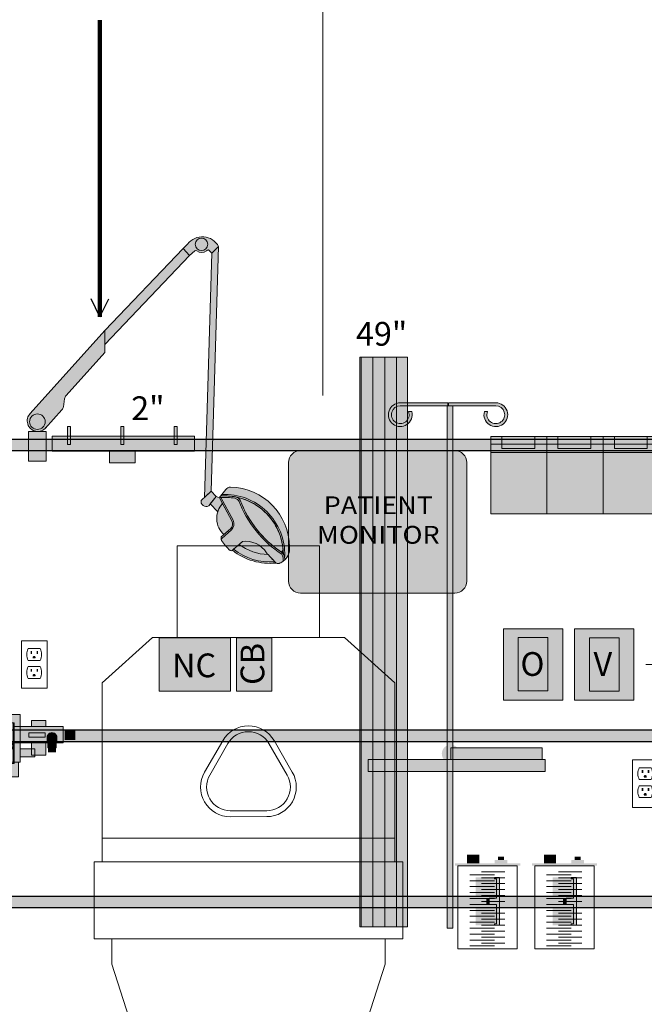
# Model space of a CAD drawing. Units: inches. Extents: x -182 to 324, y 985 to 1844.
# Drawn here: x 174 to 227, y 1053 to 1136 of the extents above; entities that cross this region are included whole.
import ezdxf
from ezdxf.enums import TextEntityAlignment as Align

# ---------------------------------------------------------------- set-up
doc = ezdxf.new("R2010")
doc.units = ezdxf.units.IN
doc.header["$MEASUREMENT"] = 0
doc.layers.get('Defpoints').update_dxf_attribs({"lineweight": 0})
for name, color, linetype, lineweight in [('G-ANNO-DIMS', 7, 'Continuous', 0), ('PALADIN RAIL', 96, 'Continuous', 13), ('PALADIN_EQUIPMENT', 5, 'Continuous', 0), ('Walls', 253, 'Continuous', 0), ('Windows', 5, 'Continuous', 0)]:
    doc.layers.add(name, color=color, linetype=linetype, lineweight=lineweight)
doc.styles.add('Arch Dimension Text', font='Arial.ttf', dxfattribs={"height": 0.125})
doc.styles.add('Arial', font='Arial.ttf', dxfattribs={"width": 0.9, "height": 2.212949})
doc.styles.add('Style-Arial', font='Arial.ttf')
doc.dimstyles.new('Typical', dxfattribs={"dimtxt": 2, "dimasz": 1, "dimexe": 2, "dimexo": 2, "dimgap": 1, "dimtad": 1, "dimdec": 3, "dimzin": 11, "dimdsep": 46, "dimlunit": 4, "dimtxsty": 'Style-Arial', "dimblk": 'TerminatorOpen', "dimcen": 0.09, "dimclrd": 138, "dimclre": 138, "dimazin": 3, "dimtfac": 1, "dimtdec": 3, "dimtofl": 0, "dimtmove": 1, "dimatfit": 3, "dimldrblk": 'TerminatorOpen', "dimfxl": 1, "dimtzin": 11, "dimlwd": 13, "dimlwe": 13, "dimarcsym": 0})

# ---------------------------------------------------------------- blocks, each defined once
blk = doc.blocks.new('*U50')
at = {"layer": 'Walls', "linetype": 'Continuous', "lineweight": 13}
for points in [[(0.105, 0.521, 2.055066), (-0.106, 0.521)], [(0.105, -0.994, 2.055066), (-0.106, -0.994)]]:
    blk.add_hatch(color=1, dxfattribs=at).paths.add_polyline_path(points)
at = {"layer": 'Walls', "color": 1, "linetype": 'Continuous', "lineweight": 13}
for p, q in [((-0.5, 1.348), (0.5, 1.348)), ((0.5, 0.348), (-0.5, 0.348)), ((-0.5, -0.167), (0.5, -0.167)), ((0.5, -1.167), (-0.5, -1.167))]:
    blk.add_line(p, q, dxfattribs=at)
at = {"layer": 'Walls', "color": 250, "linetype": 'Continuous', "lineweight": 13, "flags": 128}
blk.add_lwpolyline([(-1.063, 2), (1.088, 2), (1.088, -2), (-1.063, -2)], close=True, dxfattribs=at)
at = {"layer": 'Walls', "color": 1, "linetype": 'Continuous', "lineweight": 13, "extrusion": (0, 0, -1)}
for centre, radius, start, end in [((-0.437, 0.848), 1.062, 331.92751, 28.07249), ((0.438, 0.848), 1.063, 151.92751, 208.07249), ((-0.437, -0.667), 1.062, 331.92751, 28.07249), ((0.438, -0.667), 1.063, 151.92751, 208.07249)]:
    blk.add_arc(centre, radius, start, end, dxfattribs=at)
for points in [[(0.293, 1.155), (0.169, 1.155), (0.293, 0.905), (0.169, 0.905)], [(-0.21, 1.155), (-0.334, 1.155), (-0.21, 0.905), (-0.334, 0.905)], [(0.293, -0.36), (0.169, -0.36), (0.293, -0.61), (0.169, -0.61)], [(-0.21, -0.36), (-0.334, -0.36), (-0.21, -0.61), (-0.334, -0.61)]]:
    blk.add_solid(points, dxfattribs=at)
blk = doc.blocks.new('*U54')
at = {"layer": 'PALADIN_EQUIPMENT', "linetype": 'Continuous', "lineweight": 13}
for color, points in [(254, [(-4.715, 0.034), (-4.715, 1.534), (-4.465, 1.534), (-4.465, 0.034)]), (254, [(-0.215, 0.034), (-0.215, 1.534), (0.035, 1.534), (0.035, 0.034)]), (254, [(4.285, 0.034), (4.285, 1.534), (4.535, 1.534), (4.535, 0.034)]), (9, [(-5.998, -0.534), (-5.998, 0.716), (6.002, 0.716), (6.002, -0.534)]), (253, [(-1.173, -1.534), (-1.173, -0.545), (0.991, -0.545), (0.991, -1.534)])]:
    blk.add_hatch(color=color, dxfattribs=at).paths.add_polyline_path(points)
at = {"layer": 'PALADIN_EQUIPMENT', "color": 250, "linetype": 'Continuous', "lineweight": 13, "flags": 128}
for points in [[(-4.715, 1.534), (-4.465, 1.534), (-4.465, 0.034), (-4.715, 0.034)], [(-0.215, 1.534), (0.035, 1.534), (0.035, 0.034), (-0.215, 0.034)], [(4.285, 1.534), (4.535, 1.534), (4.535, 0.034), (4.285, 0.034)], [(-5.998, 0.716), (6.002, 0.716), (6.002, -0.534), (-5.998, -0.534)], [(0.991, -0.545), (-1.173, -0.545), (-1.173, -1.534), (0.991, -1.534)]]:
    blk.add_lwpolyline(points, close=True, dxfattribs=at)
blk = doc.blocks.new('*U55')
at = {"layer": 'Walls', "linetype": 'Continuous', "lineweight": 13}
for points in [[(-0.683, 0.522, 2.055066), (-0.894, 0.522)], [(0.876, 0.522, 2.055066), (0.665, 0.522)], [(-0.683, -0.993, 2.055066), (-0.894, -0.993)], [(0.876, -0.993, 2.055066), (0.665, -0.993)]]:
    blk.add_hatch(color=1, dxfattribs=at).paths.add_polyline_path(points)
at = {"layer": 'Walls', "color": 1, "linetype": 'Continuous', "lineweight": 13}
for p, q in [((-1.289, 1.349), (-0.289, 1.349)), ((0.271, 1.349), (1.271, 1.349)), ((-0.289, 0.349), (-1.289, 0.349)), ((1.271, 0.349), (0.271, 0.349)), ((-1.289, -0.166), (-0.289, -0.166)), ((0.271, -0.166), (1.271, -0.166)), ((-0.289, -1.166), (-1.289, -1.166)), ((1.271, -1.166), (0.271, -1.166))]:
    blk.add_line(p, q, dxfattribs=at)
at = {"layer": 'Walls', "color": 250, "linetype": 'Continuous', "lineweight": 13, "flags": 128}
blk.add_lwpolyline([(-1.851, 2.001), (1.852, 2.001), (1.852, -1.999), (-1.851, -1.999)], close=True, dxfattribs=at)
at = {"layer": 'Walls', "color": 1, "linetype": 'Continuous', "lineweight": 13, "extrusion": (0, 0, -1)}
for centre, radius, start, end in [((0.351, 0.849), 1.062, 331.92751, 28.07249), ((1.226, 0.849), 1.063, 151.92751, 208.07249), ((-1.208, 0.849), 1.062, 331.92751, 28.07249), ((-0.333, 0.849), 1.063, 151.92751, 208.07249), ((0.351, -0.666), 1.062, 331.92751, 28.07249), ((1.226, -0.666), 1.063, 151.92751, 208.07249), ((-1.208, -0.666), 1.062, 331.92751, 28.07249), ((-0.333, -0.666), 1.063, 151.92751, 208.07249)]:
    blk.add_arc(centre, radius, start, end, dxfattribs=at)
for points in [[(1.082, 1.156), (0.958, 1.156), (1.082, 0.906), (0.958, 0.906)], [(0.579, 1.156), (0.455, 1.156), (0.579, 0.906), (0.455, 0.906)], [(-0.478, 1.156), (-0.602, 1.156), (-0.478, 0.906), (-0.602, 0.906)], [(-0.981, 1.156), (-1.105, 1.156), (-0.981, 0.906), (-1.105, 0.906)], [(1.082, -0.359), (0.958, -0.359), (1.082, -0.609), (0.958, -0.609)], [(0.579, -0.359), (0.455, -0.359), (0.579, -0.609), (0.455, -0.609)], [(-0.478, -0.359), (-0.602, -0.359), (-0.478, -0.609), (-0.602, -0.609)], [(-0.981, -0.359), (-1.105, -0.359), (-0.981, -0.609), (-1.105, -0.609)]]:
    blk.add_solid(points, dxfattribs=at)
blk = doc.blocks.new('*U57')
at = {"layer": 'PALADIN_EQUIPMENT', "linetype": 'Continuous', "lineweight": 13}
for points in [[(-11.812, -3.248), (-11.812, 3.252), (-7.087, 3.252), (-7.087, -3.248)], [(-7.087, -3.248), (-7.087, 3.252), (-2.362, 3.252), (-2.362, -3.248)], [(-2.362, -3.248), (-2.362, 3.252), (2.363, 3.252), (2.363, -3.248)], [(2.363, -3.248), (2.363, 3.252), (7.088, 3.252), (7.088, -3.248)], [(7.088, -3.248), (7.088, 3.252), (11.813, 3.252), (11.813, -3.248)]]:
    blk.add_hatch(color=254, dxfattribs=at).paths.add_polyline_path(points)
at = {"layer": 'PALADIN_EQUIPMENT', "color": 250, "linetype": 'Continuous', "lineweight": 13}
for p, q in [((11.813, 2.62), (-11.812, 2.62)), ((11.813, 1.929), (-11.812, 1.929))]:
    blk.add_line(p, q, dxfattribs=at)
at = {"layer": 'PALADIN_EQUIPMENT', "color": 250, "linetype": 'Continuous', "lineweight": 13, "flags": 128}
for points in [[(-11.812, 3.252), (11.813, 3.252), (11.813, -3.248), (-11.812, -3.248)], [(-7.087, 3.252), (-11.812, 3.252), (-11.812, -3.248), (-7.087, -3.248)], [(-2.362, 3.252), (-7.087, 3.252), (-7.087, -3.248), (-2.362, -3.248)], [(2.363, 3.252), (-2.362, 3.252), (-2.362, -3.248), (2.363, -3.248)], [(7.088, 3.252), (2.363, 3.252), (2.363, -3.248), (7.088, -3.248)], [(11.813, 3.252), (7.088, 3.252), (7.088, -3.248), (11.813, -3.248)]]:
    blk.add_lwpolyline(points, close=True, dxfattribs=at)
for points in [[(-10.886, 3.252), (-10.886, 2.266), (-8.121, 2.266), (-8.121, 3.252)], [(-6.166, 3.252), (-6.166, 2.266), (-3.401, 2.266), (-3.401, 3.252)], [(-1.395, 3.252), (-1.395, 2.266), (1.37, 2.266), (1.37, 3.252)], [(3.308, 3.252), (3.308, 2.266), (6.073, 2.266), (6.073, 3.252)], [(8.011, 3.252), (8.011, 2.266), (10.776, 2.266), (10.776, 3.252)]]:
    blk.add_lwpolyline(points, dxfattribs=at)
blk = doc.blocks.new('*U52')
at = {"layer": 'PALADIN_EQUIPMENT', "linetype": 'Continuous', "lineweight": 13}
for points in [[(-1, -2.011), (-1, 2.012), (-0.571, 2.012), (-0.571, 1.887), (-0.75, 1.887), (-0.75, 0.262), (-0.125, 0.262), (-0.125, -0.261), (-0.75, -0.261), (-0.75, -1.886), (-0.562, -1.886), (-0.562, -2.011)], [(0.563, -2.011), (0.563, -1.886), (0.75, -1.886), (0.75, -0.261), (0.125, -0.261), (0.125, 0.262), (0.75, 0.262), (0.75, 1.887), (0.572, 1.887), (0.563, 1.887), (0.563, 2.012), (1, 2.012), (1, -2.011)]]:
    blk.add_hatch(color=250, dxfattribs=at).paths.add_polyline_path(points)
at = {"layer": 'PALADIN_EQUIPMENT', "color": 250, "linetype": 'Continuous', "lineweight": 13, "flags": 128}
blk.add_lwpolyline([(0.563, -2.011), (1, -2.011), (1, 2.012), (0.563, 2.012), (0.563, 1.887), (0.572, 1.887), (0.75, 1.887), (0.75, 0.262), (0.125, 0.262), (0.125, -0.261), (0.75, -0.261), (0.75, -1.886), (0.563, -1.886)], close=True, dxfattribs=at)
at = {"layer": 'PALADIN_EQUIPMENT', "color": 253, "linetype": 'Continuous', "lineweight": 13, "extrusion": (0, 0, -1)}
for points in [[(0.75, 1.887), (-0.75, 1.887), (0.75, 0.262), (-0.75, 0.262)], [(0.125, 0.262), (-0.125, 0.262), (0.125, -0.261), (-0.125, -0.261)], [(0.75, -0.261), (-0.75, -0.261), (0.75, -1.886), (-0.75, -1.886)]]:
    blk.add_solid(points, dxfattribs=at)
at = {"layer": 'PALADIN_EQUIPMENT', "color": 9, "linetype": 'Continuous', "lineweight": 13, "extrusion": (0, 0, -1)}
for points in [[(0.571, 2.012), (-0.563, 2.012), (0.571, 1.887), (-0.563, 1.887)], [(0.562, -1.886), (-0.563, -1.886), (0.562, -2.014), (-0.563, -2.014)]]:
    blk.add_solid(points, dxfattribs=at)
blk = doc.blocks.new('*U53')
at = {"layer": 'PALADIN_EQUIPMENT', "color": 9, "linetype": 'Continuous', "lineweight": 13}
for p, q in [((-0.509, 2.525), (1.453, 2.525)), ((-1.509, 2.275), (0.578, 2.275)), ((-1.509, 1.775), (0.578, 1.775)), ((-0.509, 2.025), (1.453, 2.025)), ((-1.509, 1.275), (0.578, 1.275)), ((-0.509, 1.525), (1.453, 1.525)), ((-0.509, 1.025), (1.453, 1.025)), ((-1.509, 0.775), (0.578, 0.775)), ((-1.509, 0.275), (0.578, 0.275)), ((-0.509, 0.525), (1.453, 0.525)), ((-0.509, 0.025), (1.453, 0.025)), ((-1.509, -0.225), (0.578, -0.225)), ((-1.509, -0.725), (0.578, -0.725)), ((-0.509, -0.475), (1.453, -0.475)), ((-1.509, -1.225), (0.578, -1.225)), ((-0.509, -0.975), (1.453, -0.975)), ((-0.509, -1.475), (1.453, -1.475)), ((-1.509, -1.725), (0.578, -1.725)), ((-1.509, -2.225), (0.578, -2.225)), ((-0.509, -1.975), (1.453, -1.975)), ((-0.509, -2.475), (1.453, -2.475)), ((-1.509, -2.725), (0.578, -2.725)), ((-1.509, -3.225), (0.578, -3.225)), ((-0.509, -2.975), (1.453, -2.975)), ((-1.509, -3.725), (0.578, -3.725)), ((-0.509, -3.475), (1.453, -3.475))]:
    blk.add_line(p, q, dxfattribs=at)
at = {"layer": 'PALADIN_EQUIPMENT', "color": 9, "linetype": 'Continuous', "lineweight": 13, "flags": 128}
blk.add_lwpolyline([(-2.5, 3.025), (2.5, 3.025), (2.5, -3.975), (-2.5, -3.975)], close=True, dxfattribs=at)
at = {"layer": 'PALADIN_EQUIPMENT', "color": 5, "linetype": 'Continuous', "lineweight": 13}
for points in [[(-1.738, 3.233), (-0.706, 3.233), (-1.738, 3.976), (-0.706, 3.976)], [(0.585, 3.233), (1.656, 3.233), (0.585, 3.504), (1.656, 3.504)], [(0.865, 3.504), (1.377, 3.504), (0.865, 3.792), (1.377, 3.792)], [(-2.75, 3.025), (2.75, 3.025), (-2.75, 3.233), (2.75, 3.233)]]:
    blk.add_solid(points, dxfattribs=at)
blk = doc.blocks.new('*U51')
at = {"layer": 'PALADIN_EQUIPMENT', "color": 5, "linetype": 'Continuous', "lineweight": 13}
blk.add_blockref('*U53', (0.002, 0.001), dxfattribs=at)
at = {"layer": 'PALADIN_EQUIPMENT', "color": 253, "linetype": 'Continuous', "lineweight": 13}
blk.add_blockref('*U52', (0.006, 0.035), dxfattribs=at)
blk = doc.blocks.new('*D64')
at = {"layer": 'Defpoints', "transparency": 16777216}
for p in [(223.996, 1081.547), (270.329, 1057.547), (193.678, 1033.547), (270.329, 1033.547)]:
    blk.add_point(p, dxfattribs=at)
at = {"layer": 'G-ANNO-DIMS', "color": 1, "linetype": 'Continuous', "lineweight": 40, "transparency": 16777216}
for p, q in [((269.579, 1082.297), (271.079, 1080.797)), ((271.079, 1032.797), (269.579, 1034.297))]:
    blk.add_line(p, q, dxfattribs=at)
at = {"layer": 'G-ANNO-DIMS', "color": 251, "linetype": 'Continuous', "lineweight": 0, "transparency": 16777216}
for p, q in [((226.996, 1081.547), (273.329, 1081.547)), ((270.329, 1081.547), (270.329, 1033.547)), ((196.678, 1033.547), (273.329, 1033.547))]:
    blk.add_line(p, q, dxfattribs=at)
at = {"layer": 'G-ANNO-DIMS', "color": 251, "linetype": 'Continuous', "lineweight": 13, "transparency": 16777216, "style": 'Arch Dimension Text'}
blk.add_text('4\'-0"', height=3, rotation=90, dxfattribs=at).set_placement((267.329, 1053.375), align=Align.MIDDLE_LEFT)
blk = doc.blocks.new('_Oblique')
at = {"color": 0, "linetype": 'ByBlock', "lineweight": -2}
blk.add_line((0.5, 0.5), (-0.5, -0.5), dxfattribs=at)
blk = doc.blocks.new('TerminatorOpen')
at = {"color": 0, "linetype": 'ByBlock', "lineweight": -2}
for q in [(-1, 0.5), (-1, 0), (-1, -0.5)]:
    blk.add_line((0, 0), q, dxfattribs=at)
blk = doc.blocks.new('OUTLET_OXYGEN_CHEMTRON')
at = {"layer": 'Windows', "linetype": 'Continuous', "lineweight": 0}
for color, points in [(9, [(-2.5, -3), (-2.5, 3), (2.5, 3), (2.5, -3)]), (96, [(-1.25, -2.219), (-1.25, 2.281), (1.25, 2.281), (1.25, -2.219)])]:
    blk.add_hatch(color=color, dxfattribs=at).paths.add_polyline_path(points)
at = {"layer": 'Windows', "color": 250, "linetype": 'Continuous', "lineweight": 0, "flags": 128}
for points in [[(-2.5, 3), (2.5, 3), (2.5, -3), (-2.5, -3)], [(-1.25, 2.281), (1.25, 2.281), (1.25, -2.219), (-1.25, -2.219)]]:
    blk.add_lwpolyline(points, close=True, dxfattribs=at)
at = {"layer": 'Windows', "color": 250, "linetype": 'Continuous', "lineweight": 0, "style": 'Arial'}
blk.add_text('O', height=2, dxfattribs=at).set_placement((-1.062, 1.048), align=Align.TOP_LEFT)
blk = doc.blocks.new('OUTLET_VAC_CHEMTRON')
at = {"layer": 'Windows', "linetype": 'Continuous', "lineweight": 0}
for color, points in [(9, [(-2.5, -3), (-2.5, 3), (2.5, 3), (2.5, -3)]), (254, [(-1.25, -2.25), (-1.25, 2.25), (1.25, 2.25), (1.25, -2.25)])]:
    blk.add_hatch(color=color, dxfattribs=at).paths.add_polyline_path(points)
at = {"layer": 'Windows', "color": 250, "linetype": 'Continuous', "lineweight": 0, "flags": 128}
for points in [[(-2.5, 3), (2.5, 3), (2.5, -3), (-2.5, -3)], [(-1.25, 2.25), (1.25, 2.25), (1.25, -2.25), (-1.25, -2.25)]]:
    blk.add_lwpolyline(points, close=True, dxfattribs=at)
at = {"layer": 'Windows', "color": 250, "linetype": 'Continuous', "lineweight": 0, "style": 'Arial'}
blk.add_text('V', height=2, dxfattribs=at).set_placement((-0.903, 1.048), align=Align.TOP_LEFT)
blk = doc.blocks.new('*U79')
at = {"layer": 'PALADIN_EQUIPMENT', "linetype": 'Continuous', "lineweight": 13}
h = blk.add_hatch(dxfattribs=at)
h.set_pattern_fill('_USER', color=250, style=0)
h.set_pattern_definition([(90, (-2.0011, 28.9999), (-1, 6e-17), [])])
h.paths.add_polyline_path([(-2.001, 29), (1.999, 29), (1.999, -19), (-2.001, -19)])
at = {"layer": 'PALADIN_EQUIPMENT', "color": 250, "linetype": 'Continuous', "lineweight": 13, "flags": 128}
blk.add_lwpolyline([(-2.001, 29), (1.999, 29), (1.999, -19), (-2.001, -19)], close=True, dxfattribs=at)
at = {"layer": 'PALADIN_EQUIPMENT', "color": 254, "linetype": 'Continuous', "lineweight": 13, "extrusion": (0, 0, -1)}
blk.add_solid([(2.001, 29), (-1.999, 29), (2.001, -19), (-1.999, -19)], dxfattribs=at)
blk = doc.blocks.new('GCX')
at = {"layer": 'PALADIN_EQUIPMENT', "color": 254, "linetype": 'Continuous', "lineweight": 13}
blk.add_blockref('*U79', (0.001, 0), dxfattribs=at)
blk = doc.blocks.new('MONITOR_PATIENT_9  X 12')
at = {"layer": 'PALADIN_EQUIPMENT', "linetype": 'Continuous', "lineweight": 13}
for color, points in [(254, [(-6.5, 6), (6.5, 6, -0.414214), (7.5, 5), (7.5, -5, -0.414214), (6.5, -6), (-6.5, -6, -0.414214), (-7.5, -5), (-7.5, 5, -0.414214)]), (250, [(-5.5, 4.5), (5.5, 4.5, -0.414214), (6, 4), (6, -4, -0.414214), (5.5, -4.5), (-5.5, -4.5, -0.414214), (-6, -4), (-6, 4, -0.414214)])]:
    blk.add_hatch(color=color, dxfattribs=at).paths.add_polyline_path(points)
at = {"layer": 'PALADIN_EQUIPMENT', "color": 250, "linetype": 'Continuous', "lineweight": 13, "flags": 128}
blk.add_lwpolyline([(-6.5, 6), (6.5, 6, -0.414214), (7.5, 5), (7.5, -5, -0.414214), (6.5, -6), (-6.5, -6, -0.414214), (-7.5, -5), (-7.5, 5, -0.414214)], format="xyb", close=True, dxfattribs=at)
at = {"layer": 'PALADIN_EQUIPMENT', "color": 254, "linetype": 'Continuous', "lineweight": 13, "insert": (0.053, 2.143), "char_height": 1.5, "attachment_point": 2, "line_spacing_factor": 0.996, "style": 'Arial'}
blk.add_mtext('\\W1.111111x;PATIENT\\PMONITOR', dxfattribs=at)
blk = doc.blocks.new('NICU Incubator')
at = {"layer": 'Walls', "color": 250, "linetype": 'Continuous', "lineweight": 0}
for p, q in [((-22.165, 46.45), (-22.165, 31.376)), ((2.491, 46.45), (2.491, 31.376)), ((-12.006, 41.591), (-13.535, 38.935)), ((-6.14, 38.944), (-7.676, 41.596)), ((-11.365, 35.187), (-8.3, 35.191)), ((2.491, 33.376), (-22.165, 33.376)), ((-18.678, 14.454), (-0.996, 14.454)), ((-12.935, 5.281), (-12.935, 14.454)), ((-6.739, 5.281), (-6.739, 14.454)), ((-20.174, 6.281), (-20.174, 7.281)), ((-20.174, 7.281), (-12.961, 7.281)), ((0.5, 7.281), (-6.713, 7.281)), ((0.5, 6.281), (0.5, 7.281)), ((-20.794, 6.281), (-18.554, 6.281)), ((1.12, 6.281), (-1.12, 6.281)), ((-18.554, 5.781), (-12.935, 5.781)), ((-12.935, 5.281), (-6.739, 5.281)), ((-1.12, 5.781), (-6.739, 5.781))]:
    blk.add_line(p, q, dxfattribs=at)
at = {"layer": 'Walls', "color": 250, "linetype": 'Continuous', "lineweight": 0, "flags": 128}
for points in [[(-15.837, 58), (-3.837, 58), (-3.837, 50.274), (-15.837, 50.274)], [(-22.837, 31.376), (3.163, 31.376), (3.163, 24.894), (-22.837, 24.894)]]:
    blk.add_lwpolyline(points, close=True, dxfattribs=at)
for points in [[(-15.837, 50.274), (-17.931, 50.274), (-22.165, 46.45)], [(-3.837, 50.274), (-1.743, 50.274), (2.491, 46.45)], [(-11.572, 41.341), (-13.102, 38.685)], [(-6.573, 38.693), (-8.108, 41.346)], [(-11.366, 35.687), (-8.301, 35.691)], [(-21.347, 24.894), (-21.347, 22.768), (-18.678, 14.454)], [(1.673, 24.894), (1.673, 22.768), (-0.996, 14.454)], [(-20.422, 1.281), (-20.794, 1.281), (-20.794, 6.281)], [(-18.926, 1.281), (-18.554, 1.281), (-18.554, 6.281)], [(-0.748, 1.281), (-1.12, 1.281), (-1.12, 6.281)], [(0.748, 1.281), (1.12, 1.281), (1.12, 6.281)], [(-19.549, 5.255), (-19.799, 5.255)], [(-0.125, 5.255), (0.125, 5.255)], [(-20.299, 4.755), (-20.299, 0.5)], [(-19.049, 0.5), (-19.049, 4.755)], [(-0.625, 0.5), (-0.625, 4.755)], [(0.625, 4.755), (0.625, 0.5)], [(-19.799, 0), (-19.549, 0)], [(0.125, 0), (-0.125, 0)]]:
    blk.add_lwpolyline(points, dxfattribs=at)
at = {"layer": 'Walls', "color": 250, "linetype": 'Continuous', "lineweight": 0, "extrusion": (0, 0, -1)}
for centre, radius, start, end in [((9.839, 40.343), 2.5, 29.9293, 149.9293), ((9.839, 40.343), 2, 29.9293, 149.9293), ((11.368, 37.687), 2.5, 269.9293, 29.9293), ((11.368, 37.687), 2, 269.9293, 29.9293), ((8.304, 37.691), 2, 149.9293, 269.9293), ((8.304, 37.691), 2.5, 149.9293, 269.9293), ((19.549, 4.755), 0.5, 90, 180), ((-0.125, 4.755), 0.5, 90, 180), ((0.125, 0.5), 0.5, 270, 0), ((-0.125, 0.5), 0.5, 180, 270)]:
    blk.add_arc(centre, radius, start, end, dxfattribs=at)
at = {"layer": 'Walls', "color": 250, "linetype": 'Continuous', "lineweight": 0}
for centre, start, end in [((-19.799, 4.755), 90, 180), ((-0.125, 4.755), 90, 180), ((-19.799, 0.5), 180, 270), ((-19.549, 0.5), 270, 0)]:
    blk.add_arc(centre, 0.5, start, end, dxfattribs=at)
blk = doc.blocks.new('VENTILATOR MANIFOLD')
at = {"layer": 'PALADIN_EQUIPMENT', "linetype": 'Continuous', "lineweight": 13}
for color, points in [(9, [(-3.772, 0.758), (-3.772, 1.328), (-2.433, 1.328), (-2.433, 0.758)]), (254, [(-0.821, -2.695), (-0.821, 1.107), (-0.726, 1.107), (-0.726, -2.695)]), (254, [(-0.726, -2.695), (-0.726, 1.107), (0.795, 1.107), (0.795, -2.695)]), (254, [(0.795, -2.695), (0.795, 1.107), (0.89, 1.107), (0.89, -2.695)]), (9, [(2.502, 0.758), (2.502, 1.328), (3.841, 1.328), (3.841, 0.758)]), (254, [(-5.384, -0.763), (-5.384, 0.758), (-0.821, 0.758), (-0.821, -0.763)]), (251, [(-4.808, -0.763), (-3.887, -0.763), (-3.887, -0.266, 1.000191), (-4.808, -0.266)]), (2, [(-3.593, -0.244), (-3.593, 0.136), (-2.452, 0.136), (-2.452, -0.244)]), (254, [(0.89, -0.763), (0.89, 0.758), (5.453, 0.758), (5.453, -0.763)]), (92, [(2.262, -0.24), (2.262, 0.159), (3.783, 0.159), (3.783, -0.24)]), (251, [(4.877, -0.763), (3.956, -0.763), (3.956, -0.266, -1.000191), (4.877, -0.266)]), (9, [(-4.728, -1.218), (-4.728, -0.763), (-3.967, -0.763), (-3.967, -1.218)]), (9, [(-3.772, -1.904), (-3.772, -0.763), (-2.433, -0.763), (-2.433, -1.904)]), (9, [(2.502, -1.904), (2.502, -0.763), (3.841, -0.763), (3.841, -1.904)]), (9, [(4.036, -1.218), (4.036, -0.763), (4.797, -0.763), (4.797, -1.218)])]:
    blk.add_hatch(color=color, dxfattribs=at).paths.add_polyline_path(points)
h = blk.add_hatch(color=254, dxfattribs=at)
edge = h.paths.add_edge_path()
edge.add_arc((-6.024, -0.003), 0.497, 180, 540)
h = blk.add_hatch(color=250, dxfattribs=at)
edge = h.paths.add_edge_path()
edge.add_arc((-6.025, -0.003), 0.358, 180, 540)
h = blk.add_hatch(color=9, dxfattribs=at)
edge = h.paths.add_edge_path()
edge.add_arc((-6.025, -0.003), 0.177, 180, 540)
h = blk.add_hatch(color=250, dxfattribs=at)
edge = h.paths.add_edge_path()
edge.add_arc((-0.327, 0), 0.0932, 0, 360)
h = blk.add_hatch(color=250, dxfattribs=at)
edge = h.paths.add_edge_path()
edge.add_arc((0.401, 0), 0.0932, 0, 360)
h = blk.add_hatch(color=254, dxfattribs=at)
edge = h.paths.add_edge_path()
edge.add_arc((6.093, -0.003), 0.497, 0, 360)
h = blk.add_hatch(color=250, dxfattribs=at)
edge = h.paths.add_edge_path()
edge.add_arc((6.094, -0.003), 0.358, 0, 360)
h = blk.add_hatch(color=9, dxfattribs=at)
edge = h.paths.add_edge_path()
edge.add_arc((6.094, -0.003), 0.177, 0, 360)
at = {"layer": 'PALADIN_EQUIPMENT', "color": 250, "linetype": 'Continuous', "lineweight": 13, "flags": 128}
for points in [[(-2.433, 0.758), (-3.772, 0.758), (-3.772, 1.328), (-2.433, 1.328)], [(-0.821, 1.107), (-0.726, 1.107), (-0.726, -2.695), (-0.821, -2.695)], [(-0.726, 1.107), (0.795, 1.107), (0.795, -2.695), (-0.726, -2.695)], [(0.795, 1.107), (0.89, 1.107), (0.89, -2.695), (0.795, -2.695)], [(2.502, 0.758), (3.841, 0.758), (3.841, 1.328), (2.502, 1.328)], [(-0.821, 0.758), (-5.384, 0.758), (-5.384, -0.763), (-0.821, -0.763)], [(-2.452, 0.136), (-3.593, 0.136), (-3.593, -0.244), (-2.452, -0.244)], [(0.89, 0.758), (5.453, 0.758), (5.453, -0.763), (0.89, -0.763)], [(2.262, 0.159), (3.783, 0.159), (3.783, -0.24), (2.262, -0.24)], [(-3.967, -0.763), (-4.728, -0.763), (-4.728, -1.218), (-3.967, -1.218)], [(-2.433, -1.904), (-3.772, -1.904), (-3.772, -0.763), (-2.433, -0.763)], [(2.502, -1.904), (3.841, -1.904), (3.841, -0.763), (2.502, -0.763)], [(4.036, -0.763), (4.797, -0.763), (4.797, -1.218), (4.036, -1.218)]]:
    blk.add_lwpolyline(points, close=True, dxfattribs=at)
for points in [[(-4.808, -0.763), (-3.887, -0.763), (-3.887, -0.266, 1.000191), (-4.808, -0.266)], [(4.877, -0.763), (3.956, -0.763), (3.956, -0.266, -1.000191), (4.877, -0.266)]]:
    blk.add_lwpolyline(points, format="xyb", close=True, dxfattribs=at)
at = {"layer": 'PALADIN_EQUIPMENT', "color": 9, "linetype": 'Continuous', "lineweight": 13}
blk.add_solid([(-5.53, 0.503), (-6.521, 0.503), (-5.53, -0.509), (-6.521, -0.509)], dxfattribs=at)
at = {"layer": 'PALADIN_EQUIPMENT', "color": 9, "linetype": 'Continuous', "lineweight": 13, "extrusion": (0, 0, -1)}
blk.add_solid([(-5.599, 0.503), (-6.59, 0.503), (-5.599, -0.509), (-6.59, -0.509)], dxfattribs=at)
at = {"layer": 'PALADIN_EQUIPMENT', "color": 250, "linetype": 'Continuous', "lineweight": 13, "extrusion": (0, 0, -1)}
for points in [[(3.967, -1.218), (4.728, -1.218), (3.967, -1.648), (4.728, -1.648)], [(-4.036, -1.218), (-4.797, -1.218), (-4.036, -1.648), (-4.797, -1.648)]]:
    blk.add_solid(points, dxfattribs=at)
blk = doc.blocks.new('NURSE CALL')
at = {"layer": 'Walls', "linetype": 'Continuous', "lineweight": 13}
blk.add_hatch(color=254, dxfattribs=at).paths.add_polyline_path([(0, -2.25), (0, 2.25), (6, 2.25), (6, -2.25)])
at = {"layer": 'Walls', "color": 250, "linetype": 'Continuous', "lineweight": 13, "flags": 128}
blk.add_lwpolyline([(0, 2.25), (6, 2.25), (6, -2.25), (0, -2.25)], close=True, dxfattribs=at)
at = {"layer": 'Walls', "color": 250, "linetype": 'Continuous', "lineweight": 13, "style": 'Arial'}
blk.add_text('NC', height=2, dxfattribs=at).set_placement((2.939, 0.933), align=Align.TOP_CENTER)
blk = doc.blocks.new('CODE BLUE')
at = {"layer": 'Walls', "linetype": 'Continuous', "lineweight": 13}
blk.add_hatch(color=254, dxfattribs=at).paths.add_polyline_path([(-1.5, -2.25), (-1.5, 2.25), (1.5, 2.25), (1.5, -2.25)])
at = {"layer": 'Walls', "color": 250, "linetype": 'Continuous', "lineweight": 13, "flags": 128}
blk.add_lwpolyline([(-1.5, 2.25), (1.5, 2.25), (1.5, -2.25), (-1.5, -2.25)], close=True, dxfattribs=at)
at = {"layer": 'Walls', "color": 250, "linetype": 'Continuous', "lineweight": 13, "style": 'Arial'}
blk.add_text('CB', height=2, rotation=90, dxfattribs=at).set_placement((-1.147, 0.055), align=Align.TOP_CENTER)
blk = doc.blocks.new('*D89')
at = {"layer": 'Defpoints', "transparency": 16777216}
for p in [(163.729, 1142.988), (199.779, 1142.988), (127.678, 1100.547), (199.779, 1101.203)]:
    blk.add_point(p, dxfattribs=at)
at = {"layer": 'G-ANNO-DIMS', "color": 251, "linetype": 'Continuous', "lineweight": 0, "transparency": 16777216}
for p, q in [((127.678, 1103.547), (127.678, 1145.988)), ((199.779, 1104.203), (199.779, 1145.988)), ((127.678, 1142.988), (199.779, 1142.988))]:
    blk.add_line(p, q, dxfattribs=at)
at = {"layer": 'G-ANNO-DIMS', "color": 1, "linetype": 'Continuous', "lineweight": 40, "transparency": 16777216}
for p, q in [((126.928, 1142.238), (128.428, 1143.738)), ((200.529, 1143.738), (199.029, 1142.238))]:
    blk.add_line(p, q, dxfattribs=at)
at = {"layer": 'G-ANNO-DIMS', "color": 251, "linetype": 'Continuous', "lineweight": 13, "transparency": 16777216, "style": 'Arch Dimension Text'}
blk.add_text('6\'-0"', height=3, dxfattribs=at).set_placement((159.557, 1145.988), align=Align.MIDDLE_LEFT)
blk = doc.blocks.new('*D90')
at = {"layer": 'Defpoints', "transparency": 16777216}
for p in [(222.721, 1142.988), (259.678, 1142.988), (199.779, 1101.203), (259.678, 1100.547)]:
    blk.add_point(p, dxfattribs=at)
at = {"layer": 'G-ANNO-DIMS', "color": 251, "linetype": 'Continuous', "lineweight": 0, "transparency": 16777216}
for p, q in [((199.779, 1104.203), (199.779, 1145.988)), ((259.678, 1103.547), (259.678, 1145.988)), ((199.779, 1142.988), (259.678, 1142.988))]:
    blk.add_line(p, q, dxfattribs=at)
at = {"layer": 'G-ANNO-DIMS', "color": 1, "linetype": 'Continuous', "lineweight": 40, "transparency": 16777216}
for p, q in [((199.029, 1142.238), (200.529, 1143.738)), ((260.428, 1143.738), (258.928, 1142.238))]:
    blk.add_line(p, q, dxfattribs=at)
at = {"layer": 'G-ANNO-DIMS', "color": 251, "linetype": 'Continuous', "lineweight": 13, "transparency": 16777216, "style": 'Arch Dimension Text'}
blk.add_text('5\'-0"', height=3, dxfattribs=at).set_placement((218.549, 1145.988), align=Align.MIDDLE_LEFT)
blk = doc.blocks.new('BLENDER')
at = {"layer": 'PALADIN_EQUIPMENT', "linetype": 'Continuous', "lineweight": 13}
for color, points in [(254, [(-1.243, -2.978), (-1.243, 1.022), (1.257, 1.022), (1.257, -2.978)]), (253, [(1.257, -2.537), (1.257, -1.856), (2.502, -1.856), (2.502, -2.537)]), (253, [(-1.107, -3.797), (-1.107, -2.978), (-0.426, -2.978), (-0.426, -3.797)]), (253, [(-0.33, -4.683), (-0.33, -2.978), (0.344, -2.978), (0.344, -4.683)]), (253, [(0.443, -4.223), (0.443, -2.978), (1.124, -2.978), (1.124, -4.223)])]:
    blk.add_hatch(color=color, dxfattribs=at).paths.add_polyline_path(points)
h = blk.add_hatch(color=253, dxfattribs=at)
edge = h.paths.add_edge_path()
edge.add_arc((0.007, -1.611), 0.633, 0, 360)
at = {"layer": 'PALADIN_EQUIPMENT', "color": 250, "linetype": 'Continuous', "lineweight": 13, "flags": 128}
for points in [[(-1.243, 1.022), (1.257, 1.022), (1.257, -2.978), (-1.243, -2.978)], [(1.257, -2.537), (1.257, -1.856), (2.502, -1.856), (2.502, -2.537)], [(-1.107, -2.978), (-0.426, -2.978), (-0.426, -3.797), (-1.107, -3.797)], [(-0.33, -2.978), (0.344, -2.978), (0.344, -4.683), (-0.33, -4.683)], [(0.443, -2.978), (1.124, -2.978), (1.124, -4.223), (0.443, -4.223)]]:
    blk.add_lwpolyline(points, close=True, dxfattribs=at)
at = {"layer": 'PALADIN_EQUIPMENT', "color": 250, "linetype": 'Continuous', "lineweight": 13}
blk.add_circle((0.007, -1.611), 0.633, dxfattribs=at)
blk = doc.blocks.new('WALDMANN VISIANO')
at = {"layer": 'PALADIN_EQUIPMENT', "linetype": 'Continuous', "lineweight": 13, "extrusion": (0, 0, -1)}
for color, points in [(254, [(15.266, 18.077), (14.706, 17.524), (14.421, 17.787, 0.302776), (14.252, 17.724, -0.377242), (13.428, 17.711, 0.374417), (13.264, 17.709), (12.826, 17.319), (12.293, 17.917), (12.65, 18.288, -0.54468)]), (254, [(14.077, -3.068), (14.706, 17.524), (15.266, 18.077), (14.637, -2.516)]), (254, [(5.689, 9.832), (5.692, 10.993), (12.293, 17.917), (12.826, 17.319)]), (254, [(5.692, 9.157), (5.692, 10.993), (-0.599, 4.022, 1.052596), (0.723, 2.829), (0.662, 2.762), (2.065, 4.316, 0.148687), (2.188, 4.58), (2.286, 5.257, -0.148687), (2.41, 5.52)]), (254, [(-0.75, 0), (-0.75, 2.5), (0.75, 2.5), (0.75, 0)]), (254, [(16.078, -2.809, 0.026987), (15.531, -2.806), (15.535, -2.806), (15.88, -2.379, -0.232063), (16.279, -2.194, -0.408125), (21.233, -7.247, -0.246726), (20.812, -8.332), (20.844, -8.241, 0.028254), (20.829, -8.125), (20.848, -8.001, 0.435687), (15.535, -2.806)]), (254, [(15.535, -2.806), (15.397, -2.977), (15.489, -2.934, -0.425193), (20.725, -7.823, -0.07772), (20.829, -8.125), (20.848, -8.001, 0.435687)]), (253, [(15.489, -2.934, 0.418014), (15.371, -3.067, -0.065818), (16.634, -3.127, -0.238864), (16.995, -3.4), (16.964, -3.335, 0.158908), (20.595, -7.838), (20.599, -7.853, -0.164921), (20.713, -8.427, 0.040413), (20.812, -8.332, 0.201261), (20.844, -8.241, 0.122072), (20.692, -7.766), (20.663, -7.733, -0.158908), (17.081, -3.291, 0.236339), (16.726, -3.017, 0.062916)]), (9, [(16.634, -3.127, 0.060991), (15.464, -3.06), (16.504, -4.978, -0.309364), (16.349, -5.79), (15.53, -6.518, 0.379167), (15.51, -6.683, 0.052597), (16.234, -7.524, 0.388358), (16.403, -7.527), (17.269, -6.757, -0.288607), (19.302, -7.721, 0.012675), (20.089, -8.551, 0.299632), (20.358, -8.607), (20.421, -8.581, 0.098567), (20.713, -8.427, 0.164921), (20.599, -7.853), (20.595, -7.838, -0.158908), (16.964, -3.335), (16.995, -3.4, 0.238864)]), (254, [(20.707, -7.453, 0.334901), (16.726, -3.017, -0.236339), (17.081, -3.291, 0.154654), (20.535, -7.649, 0.172759)]), (253, [(15.464, -3.06, 0.006811), (15.333, -3.071), (15.332, -3.079), (16.395, -5.037), (16.39, -5.028, -0.309364), (16.261, -5.701), (16.266, -5.696), (15.489, -6.387), (15.489, -6.597, -0.183219), (15.53, -6.518), (16.349, -5.79, 0.309364), (16.504, -4.978)]), (254, [(15.192, -4.266), (14.559, -3.599), (15.052, -2.969), (15.332, -3.079), (15.604, -3.58), (15.378, -3.869), (15.268, -4.072)]), (254, [(14.637, -2.516), (15.052, -2.969), (14.434, -3.763, -0.666667), (13.796, -3.302)]), (254, [(15.718, -6.184, -0.422707), (15.604, -3.58), (16.395, -5.037), (16.39, -5.028, -0.309364), (16.261, -5.701), (16.266, -5.696)]), (254, [(20.707, -7.453, -0.172759), (20.535, -7.649, 0.004152), (20.663, -7.733), (20.692, -7.766), (20.725, -7.823, 0.018706)]), (254, [(20.12, -8.582, -0.001797), (20.005, -8.467, -0.188751), (16.522, -7.421), (16.427, -7.505, 0.195203)]), (254, [(19.437, -7.869, -0.151713), (16.987, -7.007), (16.522, -7.421, 0.188751), (20.005, -8.467, -0.009139)]), (254, [(19.302, -7.721, 0.288607), (17.269, -6.757), (16.987, -7.007, 0.151713), (19.437, -7.869, -0.002219)])]:
    blk.add_hatch(color=color, dxfattribs=at).paths.add_polyline_path(points)
h = blk.add_hatch(color=254, dxfattribs=at)
edge = h.paths.add_edge_path()
edge.add_arc((13.828, 18.263), 0.522, 180, 540)
h = blk.add_hatch(color=254, dxfattribs=at)
edge = h.paths.add_edge_path()
edge.add_arc((-0.001, 3.325), 0.654, 180, 540)
at = {"layer": 'PALADIN_EQUIPMENT', "color": 250, "linetype": 'Continuous', "lineweight": 13, "extrusion": (0, 0, -1), "flags": 128}
for points in [[(15.266, 18.077), (14.706, 17.524), (14.421, 17.787, 0.302776), (14.252, 17.724, -0.377242), (13.428, 17.711, 0.374417), (13.264, 17.709), (12.826, 17.319), (12.293, 17.917), (12.65, 18.288, -0.54468)], [(5.692, 9.157), (5.692, 10.993), (-0.599, 4.022, 1.052596), (0.723, 2.829), (0.662, 2.762), (2.065, 4.316, 0.148687), (2.188, 4.58), (2.286, 5.257, -0.148687), (2.41, 5.52)], [(16.078, -2.809, 0.026987), (15.531, -2.806), (15.535, -2.806), (15.88, -2.379, -0.232063), (16.279, -2.194, -0.408125), (21.233, -7.247, -0.246726), (20.812, -8.332), (20.844, -8.241, 0.028254), (20.829, -8.125), (20.848, -8.001, 0.435687), (15.535, -2.806)], [(15.535, -2.806), (15.397, -2.977), (15.489, -2.934, -0.425193), (20.725, -7.823, -0.07772), (20.829, -8.125), (20.848, -8.001, 0.435687)], [(15.489, -2.934, 0.418014), (15.371, -3.067, -0.065818), (16.634, -3.127, -0.238864), (16.995, -3.4), (16.964, -3.335, 0.158908), (20.595, -7.838), (20.599, -7.853, -0.164921), (20.713, -8.427, 0.040413), (20.812, -8.332, 0.201261), (20.844, -8.241, 0.122072), (20.692, -7.766), (20.663, -7.733, -0.158908), (17.081, -3.291, 0.236339), (16.726, -3.017, 0.062916)], [(16.634, -3.127, 0.060991), (15.464, -3.06), (16.504, -4.978, -0.309364), (16.349, -5.79), (15.53, -6.518, 0.379167), (15.51, -6.683, 0.052597), (16.234, -7.524, 0.388358), (16.403, -7.527), (17.269, -6.757, -0.288607), (19.302, -7.721, 0.012675), (20.089, -8.551, 0.299632), (20.358, -8.607), (20.421, -8.581, 0.098567), (20.713, -8.427, 0.164921), (20.599, -7.853), (20.595, -7.838, -0.158908), (16.964, -3.335), (16.995, -3.4, 0.238864)], [(20.707, -7.453, 0.334901), (16.726, -3.017, -0.236339), (17.081, -3.291, 0.154654), (20.535, -7.649, 0.172759)], [(15.464, -3.06, 0.006811), (15.333, -3.071), (15.332, -3.079), (16.395, -5.037), (16.39, -5.028, -0.309364), (16.261, -5.701), (16.266, -5.696), (15.489, -6.387), (15.489, -6.597, -0.183219), (15.53, -6.518), (16.349, -5.79, 0.309364), (16.504, -4.978)], [(14.637, -2.516), (15.052, -2.969), (14.434, -3.763, -0.666667), (13.796, -3.302)], [(15.718, -6.184, -0.422707), (15.604, -3.58), (16.395, -5.037), (16.39, -5.028, -0.309364), (16.261, -5.701), (16.266, -5.696)], [(20.707, -7.453, -0.172759), (20.535, -7.649, 0.004152), (20.663, -7.733), (20.692, -7.766), (20.725, -7.823, 0.018706)], [(20.12, -8.582, -0.001797), (20.005, -8.467, -0.188751), (16.522, -7.421), (16.427, -7.505, 0.195203)], [(19.437, -7.869, -0.151713), (16.987, -7.007), (16.522, -7.421, 0.188751), (20.005, -8.467, -0.009139)], [(19.302, -7.721, 0.288607), (17.269, -6.757), (16.987, -7.007, 0.151713), (19.437, -7.869, -0.002219)]]:
    blk.add_lwpolyline(points, format="xyb", close=True, dxfattribs=at)
for points in [[(14.637, -2.516), (15.266, 18.077), (14.706, 17.524), (14.077, -3.068)], [(12.826, 17.319), (12.293, 17.917), (5.692, 10.993), (5.689, 9.832)], [(0.75, 2.5), (-0.75, 2.5), (-0.75, 0), (0.75, 0)], [(15.052, -2.969), (15.332, -3.079), (15.604, -3.58), (15.378, -3.869), (15.268, -4.072), (15.192, -4.266), (14.559, -3.599)]]:
    blk.add_lwpolyline(points, close=True, dxfattribs=at)
for points in [[(5.692, 9.157), (5.692, 9.157)], [(18.878, -7.236), (18.878, -7.236)], [(20.421, -8.581), (20.421, -8.581)]]:
    blk.add_lwpolyline(points, dxfattribs=at)
at = {"layer": 'PALADIN_EQUIPMENT', "color": 250, "linetype": 'Continuous', "lineweight": 13, "extrusion": (0, 0, -1)}
for centre, radius in [((13.828, 18.263), 0.522), ((-0.001, 3.325), 0.654)]:
    blk.add_circle(centre, radius, dxfattribs=at)
for centre, radius, start, end in [((20.491, -7.916), 0.125, 30.03244, 51.90594), ((19.807, -7.217), 1.495, 291.65311, 294.24315)]:
    blk.add_arc(centre, radius, start, end, dxfattribs=at)

msp = doc.modelspace()

# ---------------------------------------------------------------- hatches: boundary and pattern name
at = {"layer": 'PALADIN RAIL', "linetype": 'Continuous', "lineweight": 30}
for points in [[(127.6784, 1099.5469), (127.6784, 1100.5469), (259.6784, 1100.5469), (259.6784, 1099.5469)], [(127.6784, 1075.0469), (127.6784, 1076.0469), (259.6784, 1076.0469), (259.6784, 1075.0469)], [(127.6784, 1061.0469), (127.6784, 1062.0469), (259.6784, 1062.0469), (259.6784, 1061.0469)]]:
    msp.add_hatch(color=5, dxfattribs=at).paths.add_polyline_path(points)
at = {"layer": 'PALADIN_EQUIPMENT', "linetype": 'Continuous', "lineweight": 13}
for color, points in [(9, [(210.3061, 1103.5945), (206.3061, 1103.5945, 2.9423819), (207.2724, 1102.8519), (207.0105, 1102.8519, -3.1751128), (206.3061, 1103.3445), (210.3061, 1103.3445)]), (9, [(210.25, 1059.3445), (210.25, 1103.3445), (210.75, 1103.3445), (210.75, 1059.3445)]), (9, [(210.3588, 1103.5945), (214.3588, 1103.5945, -2.9423819), (213.3925, 1102.8519), (213.6543, 1102.8519, 3.1751128), (214.3588, 1103.3445), (210.3588, 1103.3445)]), (254, [(210.5656, 1073.5399), (210.5656, 1074.5399), (218.2716, 1074.5399), (218.2716, 1073.5399)]), (254, [(203.5995, 1072.5399), (203.5995, 1073.5399), (218.5055, 1073.5399), (218.5055, 1072.5399)])]:
    msp.add_hatch(color=color, dxfattribs=at).paths.add_polyline_path(points)
h = msp.add_hatch(color=250, dxfattribs=at)
edge = h.paths.add_edge_path()
edge.add_arc((210.5571, 1074.0399), 0.75, 180, 540)

# ---------------------------------------------------------------- linework, layer by layer
at = {"layer": 'PALADIN RAIL', "color": 250, "linetype": 'Continuous', "lineweight": 30, "flags": 128}
for points in [[(127.6784, 1100.5469), (259.6784, 1100.5469), (259.6784, 1099.5469), (127.6784, 1099.5469)], [(127.6784, 1076.0469), (259.6784, 1076.0469), (259.6784, 1075.0469), (127.6784, 1075.0469)], [(127.6784, 1062.0469), (259.6784, 1062.0469), (259.6784, 1061.0469), (127.6784, 1061.0469)]]:
    msp.add_lwpolyline(points, close=True, dxfattribs=at)
at = {"layer": 'PALADIN_EQUIPMENT', "color": 250, "linetype": 'Continuous', "lineweight": 13, "flags": 128}
for points in [[(210.3061, 1103.5945), (206.3061, 1103.5945, 2.9423819), (207.2724, 1102.8519), (207.0105, 1102.8519, -3.1751128), (206.3061, 1103.3445), (210.3061, 1103.3445)], [(210.3588, 1103.5945), (214.3588, 1103.5945, -2.9423819), (213.3925, 1102.8519), (213.6543, 1102.8519, 3.1751128), (214.3588, 1103.3445), (210.3588, 1103.3445)]]:
    msp.add_lwpolyline(points, format="xyb", close=True, dxfattribs=at)
for points in [[(210.75, 1103.3445), (210.25, 1103.3445), (210.25, 1059.3445), (210.75, 1059.3445)], [(210.5656, 1074.5399), (218.2716, 1074.5399), (218.2716, 1073.5399), (210.5656, 1073.5399)], [(203.5995, 1073.5399), (218.5055, 1073.5399), (218.5055, 1072.5399), (203.5995, 1072.5399)]]:
    msp.add_lwpolyline(points, close=True, dxfattribs=at)

# ---------------------------------------------------------------- block references
at = {"layer": 'PALADIN_EQUIPMENT', "color": 250, "linetype": 'Continuous', "lineweight": 13, "extrusion": (0, 0, -1)}
msp.add_blockref('WALDMANN VISIANO', (-175.7317, 1098.6813), dxfattribs=at)
at = {"layer": 'PALADIN_EQUIPMENT', "color": 254, "linetype": 'Continuous', "lineweight": 13}
msp.add_blockref('GCX', (204.9027, 1078.4482), dxfattribs=at)
at = {"layer": 'PALADIN_EQUIPMENT', "color": 250, "linetype": 'Continuous', "lineweight": 13}
for name, p in [('*U54', (182.9736, 1100.064)), ('*U57', (225.7534, 1097.4942)), ('MONITOR_PATIENT_9  X 12', (204.4031, 1093.5743)), ('BLENDER', (173.0122, 1076.3132))]:
    msp.add_blockref(name, p, dxfattribs=at)
at = {"layer": 'PALADIN_EQUIPMENT', "color": 250, "linetype": 'Continuous', "lineweight": 13, "xscale": 0.9, "yscale": 0.9, "zscale": 0.9}
msp.add_blockref('VENTILATOR MANIFOLD', (172.9846, 1075.6441), dxfattribs=at)
at = {"layer": 'PALADIN_EQUIPMENT', "color": 253, "linetype": 'Continuous', "lineweight": 13}
for p in [(213.6649, 1061.5698), (220.1419, 1061.5698)]:
    msp.add_blockref('*U51', p, dxfattribs=at)
at = {"layer": 'Walls', "color": 250, "linetype": 'Continuous', "lineweight": 0}
msp.add_blockref('NICU Incubator', (203.3517, 1033.5469), dxfattribs=at)
at = {"layer": 'Walls', "color": 1, "linetype": 'Continuous', "lineweight": 13}
for name, p in [('*U50', (175.4531, 1081.5466)), ('*U50', (175.4531, 1081.5466)), ('*U55', (227.7389, 1071.5122))]:
    msp.add_blockref(name, p, dxfattribs=at)
at = {"layer": 'Walls', "color": 250, "linetype": 'Continuous', "lineweight": 13}
for name, p in [('NURSE CALL', (185.9964, 1081.5469)), ('CODE BLUE', (193.9964, 1081.5469))]:
    msp.add_blockref(name, p, dxfattribs=at)
at = {"layer": 'Windows', "color": 250, "linetype": 'Continuous', "lineweight": 0}
for name, p in [('OUTLET_OXYGEN_CHEMTRON', (217.4964, 1081.5469)), ('OUTLET_VAC_CHEMTRON', (223.4964, 1081.5469))]:
    msp.add_blockref(name, p, dxfattribs=at)

# ---------------------------------------------------------------- texts
at = {"layer": 'PALADIN_EQUIPMENT', "color": 250, "linetype": 'Continuous', "lineweight": 13, "style": 'Style-Arial'}
for s, p in [('49"', (202.5716, 1110.4077)), ('2"', (183.6343, 1104.1405))]:
    msp.add_text(s, height=2, dxfattribs=at).set_placement(p, align=Align.TOP_LEFT)

# ---------------------------------------------------------------- dimensions: what is measured, and where the dimension line sits
at = {"layer": 'G-ANNO-DIMS', "color": 251, "linetype": 'Continuous', "lineweight": 0}
dim = msp.add_linear_dim(base=(199.7793, 1142.9884), p1=(127.6784, 1100.5469), p2=(199.7793, 1101.2035), text='\\fArial|b0|i0|c0|p39;6\'-0"', dimstyle='Typical', override={"dimtxt": 3, "dimasz": 1.5, "dimexe": 3, "dimexo": 3, "dimgap": 1.5, "dimblk": 'Oblique', "dimclrd": 0, "dimclre": 251, "dimclrt": 251, "dimlwd": 65534, "dimlwe": 0}, dxfattribs=at)
dim.commit()
dim.dimension.update_dxf_attribs({"geometry": '*D89', "text_midpoint": (163.7289, 1142.9884)})
dim = msp.add_linear_dim(base=(259.6784, 1142.9884), p1=(199.7793, 1101.2035), p2=(259.6784, 1100.5469), text='\\fArial|b0|i0|c0|p39;5\'-0"', dimstyle='Typical', override={"dimtxt": 3, "dimasz": 1.5, "dimexe": 3, "dimexo": 3, "dimgap": 1.5, "dimblk": 'Oblique', "dimclrd": 0, "dimclre": 251, "dimclrt": 251, "dimlwd": 65534, "dimlwe": 0}, dxfattribs=at)
dim.commit()
dim.dimension.update_dxf_attribs({"geometry": '*D90', "text_midpoint": (222.7206, 1142.9884), "dimtype": 128})
dim = msp.add_linear_dim(base=(270.3293, 1033.5469), p1=(223.9964, 1081.5469), p2=(193.6784, 1033.5469), angle=270, text='\\fArial|b0|i0|c0|p39;<>', dimstyle='Typical', override={"dimtxt": 3, "dimasz": 1.5, "dimexe": 3, "dimexo": 3, "dimgap": 1.5, "dimblk": 'Oblique', "dimclrd": 0, "dimclre": 251, "dimclrt": 251, "dimlwd": 65534, "dimlwe": 0}, dxfattribs=at)
dim.commit()
dim.dimension.update_dxf_attribs({"geometry": '*D64', "text_midpoint": (270.3293, 1057.5469)})

# ---------------------------------------------------------------- leaders
msp.add_leader([(181.0045, 1110.8463), (181.0045, 1135.8295)], dimstyle='Typical', override={"dimtxt": 3, "dimasz": 1.5, "dimgap": 0, "dimclrd": 0, "dimlwd": 65534}, dxfattribs=at)

doc.saveas('drawing.dxf')
